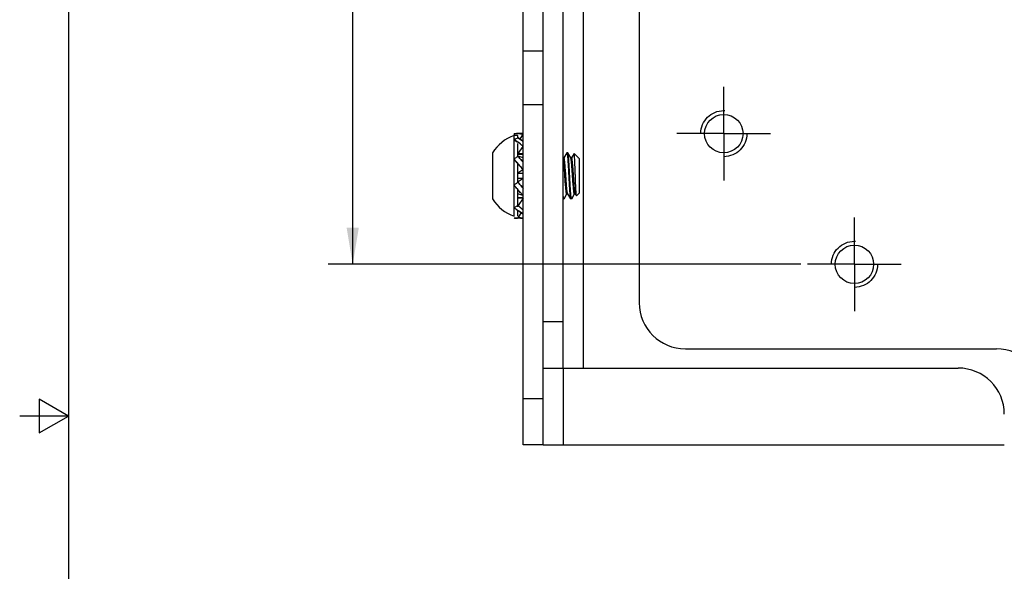
# Model space of a CAD drawing. Units: inches. Extents: x 0.5 to 33.6, y 0.5 to 21.6.
# Drawn here: x 0.5 to 5.5, y 10.2 to 13.1 of the extents above; entities that cross this region are included whole.
import ezdxf

# ---------------------------------------------------------------- set-up
doc = ezdxf.new("R2010")
doc.units = ezdxf.units.IN
doc.header["$LTSCALE"] = 1.87
doc.header["$MEASUREMENT"] = 0
doc.linetypes.add('CENTER', pattern=[0.6, 0.375, -0.075, 0.075, -0.075])
doc.linetypes.add('HIDDEN', pattern=[0.2, 0.1, -0.1])
doc.layers.get('0').update_dxf_attribs({"linetype": 'CONTINUOUS'})
for name, color, linetype in [('02___PRT_ALL_AXES', 7, 'CONTINUOUS'), ('DEFAULT_2', 7, 'HIDDEN'), ('DRIVEN_DIMS', 7, 'CONTINUOUS')]:
    doc.layers.add(name, color=color, linetype=linetype)
doc.dimstyles.new('DIMSTYLE_1', dxfattribs={"dimtxt": 0.1, "dimasz": 0.1875, "dimexe": 0.125, "dimexo": 0.0625, "dimgap": 0.1, "dimtad": 0, "dimtih": 1, "dimtoh": 1, "dimdec": 3, "dimzin": 4, "dimdsep": 46, "dimtxsty": 'STANDARD', "dimblk": '_FILLED', "dimblk1": '_FILLED', "dimblk2": '_FILLED', "dimcen": 0.09, "dimadec": 0, "dimazin": 0, "dimtp": 0.005, "dimtm": 0.005, "dimtfac": 1, "dimtdec": 3, "dimtofl": 0, "dimtmove": 0, "dimatfit": 3, "dimldrblk": '_FILLED', "dimfxl": 1, "dimtolj": 1, "dimtzin": 4, "dimarcsym": 0})

# ---------------------------------------------------------------- blocks, each defined once
blk = doc.blocks.new('_FILLED')
at = {"color": 0, "linetype": 'BYBLOCK'}
blk.add_solid([(0, 0), (-1, 0.167), (-1, -0.167)], dxfattribs=at)
blk = doc.blocks.new('*D6')
at = {"layer": 'DRIVEN_DIMS', "color": 7, "linetype": 'CONTINUOUS'}
for p, q in [((4.3591, 18.613), (2.0674, 18.613)), ((2.1924, 18.613), (2.1924, 16.2637)), ((2.1924, 11.802), (2.1924, 15.9637)), ((4.4877, 11.802), (2.0674, 11.802))]:
    blk.add_line(p, q, dxfattribs=at)
at = {"layer": 'DRIVEN_DIMS', "color": 7, "linetype": 'CONTINUOUS', "xscale": 0.1875, "yscale": 0.1875, "zscale": 0.1875}
for p, rotation in [((2.1924, 18.613), 90), ((2.1924, 11.802), 270)]:
    blk.add_blockref('_FILLED', p, dxfattribs=dict(at, rotation=rotation))
at = {"layer": 'DRIVEN_DIMS', "color": 7, "linetype": 'CONTINUOUS', "insert": (2.1924, 16.1637), "char_height": 0.1, "width": 0.6, "attachment_point": 2, "line_spacing_factor": 0.9}
blk.add_mtext('2X 173', dxfattribs=at)

msp = doc.modelspace()

# ---------------------------------------------------------------- linework, layer by layer
at = {"color": 7, "linetype": 'CONTINUOUS'}
for p, q in [((0.7365, 21.3367), (0.7365, 0.7035)), ((3.0658, 10.8768), (3.0658, 19.5382)), ((3.1682, 10.8768), (3.1682, 19.5382)), ((3.2706, 11.2705), (3.2706, 19.1445)), ((3.3729, 19.1445), (3.3729, 11.2705)), ((3.6603, 18.8099), (3.6603, 11.6051)), ((3.0658, 12.8957), (3.1682, 12.8957)), ((3.0658, 12.6201), (3.1682, 12.6201)), ((3.0188, 12.0481), (3.0188, 12.4614)), ((3.0383, 12.4614), (3.0188, 12.4614)), ((3.0229, 12.4614), (3.0191, 12.4703)), ((3.036, 12.4713), (3.0359, 12.4713)), ((3.0359, 12.4713), (3.036, 12.4713)), ((3.0361, 12.4713), (3.0359, 12.4713)), ((3.036, 12.4713), (3.0361, 12.4713)), ((3.0361, 12.4713), (3.0363, 12.4713)), ((3.0363, 12.4713), (3.0361, 12.4713)), ((3.0383, 12.4486), (3.0383, 12.4614)), ((3.0658, 12.4713), (3.0423, 12.4713)), ((3.0645, 12.4681), (3.0488, 12.4429)), ((3.052, 12.4704), (3.0521, 12.4704)), ((3.0522, 12.4704), (3.0521, 12.4704)), ((3.0255, 12.4335), (3.0191, 12.4415)), ((3.0356, 12.4301), (3.0191, 12.4415)), ((3.0191, 12.4415), (3.0356, 12.4301)), ((3.0361, 12.4298), (3.0356, 12.4301)), ((3.0356, 12.4301), (3.0361, 12.4297)), ((3.0363, 12.4296), (3.0361, 12.4297)), ((3.0361, 12.4297), (3.0363, 12.4296)), ((3.0383, 12.3548), (3.0383, 12.4209)), ((3.0396, 12.449), (3.0522, 12.4406)), ((3.0522, 12.4406), (3.0396, 12.449)), ((3.0511, 12.4185), (3.0422, 12.4254)), ((3.0522, 12.4406), (3.0617, 12.4344)), ((2.9083, 12.3729), (2.9083, 12.1366)), ((3.0645, 12.4057), (3.0383, 12.369)), ((3.0383, 12.369), (3.0658, 12.369)), ((3.0658, 12.3649), (3.0383, 12.3649)), ((3.2887, 12.3724), (3.2741, 12.3473)), ((3.2887, 12.3724), (3.2893, 12.3729)), ((3.2942, 12.3729), (3.2893, 12.3729)), ((3.2893, 12.3729), (3.2898, 12.3723)), ((3.2947, 12.3724), (3.2942, 12.3729)), ((3.3096, 12.3467), (3.2947, 12.3724)), ((3.3265, 12.3696), (3.3135, 12.3473)), ((3.3268, 12.3697), (3.347, 12.3496)), ((3.3271, 12.369), (3.3268, 12.3697)), ((3.0357, 12.3218), (3.0191, 12.3413)), ((3.0363, 12.3211), (3.0357, 12.3218)), ((3.0357, 12.3218), (3.0363, 12.3211)), ((3.0383, 12.3189), (3.0363, 12.3211)), ((3.0363, 12.3211), (3.0383, 12.3189)), ((3.0383, 12.224), (3.0383, 12.3189)), ((3.0658, 12.347), (3.0396, 12.3557)), ((3.0511, 12.304), (3.0422, 12.3144)), ((3.053, 12.339), (3.0618, 12.3289)), ((3.2745, 12.3473), (3.2706, 12.3473)), ((3.3139, 12.3473), (3.3093, 12.3473)), ((3.3485, 12.3476), (3.347, 12.3496)), ((3.3493, 12.3473), (3.3486, 12.3473)), ((3.3532, 12.3433), (3.3493, 12.3473)), ((3.3493, 12.3461), (3.3493, 12.3473)), ((3.3532, 12.3433), (3.3532, 12.1662)), ((3.0645, 12.2857), (3.0383, 12.2684)), ((3.0383, 12.2684), (3.0658, 12.2684)), ((3.0658, 12.2668), (3.0383, 12.2668)), ((3.2799, 12.2476), (3.2787, 12.2648)), ((3.0378, 12.2225), (3.0396, 12.2238)), ((3.0383, 12.2427), (3.0658, 12.2427)), ((3.0658, 12.2411), (3.0383, 12.2411)), ((3.0658, 12.2411), (3.0396, 12.2238)), ((3.036, 12.1877), (3.0363, 12.1873)), ((3.0363, 12.1873), (3.0361, 12.1876)), ((3.0363, 12.1873), (3.0383, 12.1851)), ((3.0383, 12.096), (3.0383, 12.1851)), ((3.0645, 12.1538), (3.0383, 12.1625)), ((3.0511, 12.1706), (3.0423, 12.1806)), ((3.053, 12.2055), (3.0619, 12.1951)), ((3.275, 12.1371), (3.2896, 12.1622)), ((3.2893, 12.1622), (3.2938, 12.1622)), ((3.2935, 12.1628), (3.3084, 12.1371)), ((3.3144, 12.1371), (3.329, 12.1622)), ((3.3286, 12.1622), (3.3332, 12.1622)), ((3.3328, 12.1628), (3.3389, 12.1524)), ((3.3532, 12.1662), (3.3393, 12.1522)), ((3.0383, 12.1446), (3.0658, 12.1446)), ((3.0658, 12.1405), (3.0383, 12.1405)), ((3.0658, 12.1405), (3.0396, 12.1038)), ((3.2706, 12.1366), (3.2745, 12.1366)), ((3.2724, 12.1429), (3.2715, 12.1494)), ((3.2745, 12.1366), (3.2739, 12.1372)), ((3.275, 12.1371), (3.2745, 12.1366)), ((3.3084, 12.1371), (3.3089, 12.1366)), ((3.3139, 12.1366), (3.3089, 12.1366)), ((3.3139, 12.1366), (3.3133, 12.1372)), ((3.3144, 12.1371), (3.3139, 12.1366)), ((3.3389, 12.1524), (3.3386, 12.1531)), ((3.0191, 12.0927), (3.0383, 12.1031)), ((3.0361, 12.0794), (3.036, 12.0795)), ((3.036, 12.0795), (3.0362, 12.0793)), ((3.0362, 12.0793), (3.0361, 12.0794)), ((3.0363, 12.0792), (3.0362, 12.0793)), ((3.0362, 12.0793), (3.0363, 12.0792)), ((3.0383, 12.0481), (3.0383, 12.078)), ((3.0553, 12.0666), (3.0396, 12.0414)), ((3.0519, 12.0689), (3.0424, 12.0751)), ((3.0645, 12.0605), (3.0519, 12.0689)), ((3.0519, 12.0689), (3.0645, 12.0605)), ((3.053, 12.091), (3.0619, 12.0841)), ((3.0618, 12.0382), (3.0359, 12.0382)), ((3.0361, 12.0382), (3.0359, 12.0382)), ((3.0359, 12.0382), (3.036, 12.0382)), ((3.036, 12.0382), (3.0361, 12.0382)), ((3.0361, 12.0382), (3.0363, 12.0382)), ((3.0519, 12.0391), (3.052, 12.0391)), ((3.0521, 12.0391), (3.052, 12.0391)), ((3.2706, 11.5067), (3.1682, 11.5067)), ((3.8965, 11.3689), (5.491, 11.3689)), ((3.1682, 11.2705), (5.2942, 11.2705)), ((3.2706, 11.2705), (3.2706, 10.8768)), ((0.5865, 11.1116), (0.5865, 10.9384)), ((0.7365, 11.025), (0.5865, 11.1116)), ((3.1682, 11.113), (3.0658, 11.113)), ((0.7365, 11.025), (0.4865, 11.025)), ((0.5865, 10.9384), (0.7365, 11.025)), ((3.1682, 10.8768), (3.0658, 10.8768)), ((3.1682, 10.8768), (5.5304, 10.8768))]:
    msp.add_line(p, q, dxfattribs=at)
for centre, radius, start, end in [((3.0938, 12.2548), 0.2199, 109.9564, 147.5125), ((3.0359, 12.3182), 0.1531, 87.5997, 89.8198), ((3.0363, 12.3315), 0.1398, 87.5502, 89.9984), ((3.0364, 12.3324), 0.1389, 83.8946, 87.5765), ((3.0366, 12.3324), 0.1388, 83.9371, 87.6413), ((3.037, 12.338), 0.1332, 83.5133, 83.8839), ((3.0381, 12.3484), 0.1228, 83.518, 83.8752), ((3.0387, 12.3536), 0.1176, 83.1348, 83.4652), ((3.0377, 12.3442), 0.1271, 83.1946, 83.4627), ((3.1176, 12.206), 0.2553, 108.1156, 112.7106), ((2.8233, 12.1258), 0.371, 54.5856, 54.955), ((2.8321, 12.1389), 0.3553, 54.5299, 54.9117), ((3.113, 12.219), 0.2415, 107.7053, 108.039), ((2.8247, 12.1285), 0.368, 53.7598, 54.5276), ((2.8639, 12.1828), 0.3011, 53.679, 54.6), ((2.9327, 12.2747), 0.1863, 50.5135, 53.9621), ((2.9441, 12.2881), 0.1687, 49.9577, 50.6243), ((2.9452, 12.2895), 0.1669, 49.9228, 50.5928), ((2.169, 11.0827), 1.6198, 56.5531, 56.9599), ((2.8698, 12.1465), 0.346, 55.4904, 56.3058), ((2.8838, 12.1667), 0.3214, 55.5093, 56.3694), ((3.1822, 12.1327), 0.2646, 122.5959, 122.9405), ((1.5161, 10.9803), 2.027, 41.1579, 41.3292), ((2.159, 11.5446), 1.1716, 41.0712, 41.364), ((2.7713, 12.0758), 0.3611, 39.2047, 41.3657), ((3.3546, 12.6), 0.3989, 220.4828, 220.6493), ((3.3473, 12.5938), 0.3894, 220.4886, 220.661), ((3.4307, 12.6653), 0.4992, 220.6512, 220.8315), ((3.3828, 12.6244), 0.4362, 220.6616, 220.8648), ((3.5143, 12.7366), 0.6091, 220.7557, 222.0186), ((1.2339, 10.6989), 2.4491, 41.5839, 41.725), ((1.9691, 11.3516), 1.466, 41.574, 41.8088), ((3.3324, 12.3379), 0.0187, 30.1539, 30.9681), ((3.33, 12.3365), 0.0216, 28.3688, 30.1307), ((3.3258, 12.3342), 0.0263, 26.8802, 28.2328), ((2.8086, 12.1056), 0.3133, 38.8557, 39.2904), ((2.8178, 12.1129), 0.3015, 38.8712, 39.3237), ((3.2955, 12.4039), 0.3133, 218.8557, 219.2904), ((3.2863, 12.3966), 0.3015, 218.8712, 219.3237), ((3.7331, 12.8012), 0.9287, 221.3821, 221.5638), ((4.135, 13.158), 1.466, 221.574, 221.8088), ((4.8702, 13.8106), 2.4491, 221.5839, 221.725), ((2.5898, 11.7729), 0.6091, 40.7557, 42.0186), ((2.6734, 11.8442), 0.4992, 40.6512, 40.8315), ((2.7213, 11.8851), 0.4362, 40.6616, 40.8648), ((2.7495, 11.9095), 0.3989, 40.4828, 40.6493), ((2.7568, 11.9157), 0.3894, 40.4886, 40.661), ((3.3328, 12.4337), 0.3611, 219.2047, 221.3657), ((4.5879, 13.5292), 2.027, 221.1579, 221.3292), ((3.9451, 12.9649), 1.1716, 221.0712, 221.364), ((3.0938, 12.2548), 0.2199, 212.4875, 250.0436), ((3.2263, 12.3516), 0.3321, 235.1061, 235.5117), ((3.1897, 12.2978), 0.267, 234.9504, 235.4589), ((3.3019, 11.5975), 0.5701, 117.387, 117.5385), ((3.2343, 12.363), 0.346, 235.4904, 236.3058), ((3.2203, 12.3428), 0.3214, 235.5093, 236.3694), ((3.9351, 13.4268), 1.6198, 236.5531, 236.9599), ((3.16, 12.2214), 0.1687, 229.9577, 230.6243), ((3.1589, 12.22), 0.1669, 229.9228, 230.5928), ((3.1714, 12.2348), 0.1863, 230.5135, 233.9621), ((3.2794, 12.381), 0.368, 233.7598, 234.5276), ((3.2402, 12.3267), 0.3011, 233.679, 234.6), ((3.0664, 12.1653), 0.1271, 263.1946, 263.4627), ((3.0654, 12.1559), 0.1176, 263.1348, 263.4652), ((3.0671, 12.1715), 0.1332, 263.5133, 263.8839), ((3.066, 12.1611), 0.1228, 263.518, 263.8752), ((3.0677, 12.1771), 0.1389, 263.8946, 267.5765), ((3.0675, 12.1771), 0.1388, 263.9371, 267.6413), ((3.0682, 12.1914), 0.1532, 267.6001, 269.0956), ((3.0678, 12.1788), 0.1406, 267.5544, 269.1945), ((3.8965, 11.6051), 0.2362, 180, 270), ((5.491, 11.1327), 0.2362, 0, 90), ((5.2942, 11.0343), 0.2362, 0, 90)]:
    msp.add_arc(centre, radius, start, end, dxfattribs=at)
for points, knots in [([(3.0359, 12.4713), (3.0344, 12.4713), (3.0288, 12.4712), (3.0232, 12.4707), (3.0191, 12.4703)], [0, 0, 0, 0, 0.255766, 1, 1, 1, 1]), ([(3.0191, 12.4703), (3.0204, 12.4704), (3.026, 12.4711), (3.0316, 12.4713), (3.0359, 12.4713)], [0, 0, 0, 0, 0.242211, 1, 1, 1, 1]), ([(3.0645, 12.4681), (3.0636, 12.4684), (3.0597, 12.4694), (3.0558, 12.47), (3.0528, 12.4703)], [0, 0, 0, 0, 0.237534, 1, 1, 1, 1]), ([(3.0528, 12.4703), (3.0538, 12.4702), (3.0577, 12.4697), (3.0617, 12.4689), (3.0645, 12.4681)], [0, 0, 0, 0, 0.260651, 1, 1, 1, 1]), ([(3.0526, 12.4172), (3.0547, 12.4155), (3.0589, 12.4118), (3.0627, 12.4078), (3.0645, 12.4057)], [0, 0, 0, 0, 0.499803, 1, 1, 1, 1]), ([(3.2898, 12.3723), (3.2901, 12.3719), (3.2905, 12.3705), (3.2911, 12.368), (3.2917, 12.3644), (3.2922, 12.36), (3.2928, 12.3546), (3.2934, 12.3484), (3.2939, 12.3415), (3.2947, 12.3309), (3.2957, 12.316), (3.2968, 12.2966), (3.298, 12.2758), (3.2991, 12.2545), (3.3002, 12.2331), (3.3014, 12.2124), (3.3025, 12.193), (3.3035, 12.1782), (3.3043, 12.1676), (3.3048, 12.1608), (3.3054, 12.1546), (3.306, 12.1493), (3.3066, 12.1449), (3.3071, 12.1414), (3.3077, 12.1389), (3.3081, 12.1376), (3.3084, 12.1371)], [0, 0, 0, 0, 0.006872, 0.017883, 0.033041, 0.052238, 0.075223, 0.10164, 0.131063, 0.163175, 0.236709, 0.320388, 0.410061, 0.501017, 0.591991, 0.681571, 0.765042, 0.838275, 0.870241, 0.899525, 0.925778, 0.948581, 0.967579, 0.98253, 0.99333, 1, 1, 1, 1]), ([(3.3133, 12.1372), (3.313, 12.1376), (3.3126, 12.139), (3.312, 12.1415), (3.3115, 12.1451), (3.3109, 12.1495), (3.3103, 12.1549), (3.3097, 12.1611), (3.3092, 12.168), (3.3084, 12.1786), (3.3074, 12.1935), (3.3063, 12.2129), (3.3051, 12.2337), (3.304, 12.255), (3.3029, 12.2764), (3.3017, 12.2971), (3.3006, 12.3165), (3.2996, 12.3313), (3.2988, 12.3419), (3.2983, 12.3487), (3.2977, 12.3549), (3.2971, 12.3602), (3.2965, 12.3646), (3.296, 12.3681), (3.2954, 12.3706), (3.295, 12.3719), (3.2947, 12.3724)], [0, 0, 0, 0, 0.006872, 0.017883, 0.033041, 0.052238, 0.075223, 0.10164, 0.131063, 0.163175, 0.236709, 0.320388, 0.410061, 0.501017, 0.591991, 0.681571, 0.765042, 0.838275, 0.870241, 0.899525, 0.925778, 0.948581, 0.967579, 0.98253, 0.99333, 1, 1, 1, 1]), ([(3.3265, 12.3696), (3.3265, 12.3697), (3.3266, 12.3698), (3.3267, 12.3698), (3.3268, 12.3698), (3.3268, 12.3697)], [0, 0, 0, 0, 0.574164, 0.769343, 1, 1, 1, 1]), ([(3.3386, 12.1531), (3.3385, 12.1537), (3.3382, 12.1552), (3.3378, 12.1579), (3.3374, 12.1614), (3.3369, 12.1678), (3.3363, 12.1777), (3.3356, 12.1915), (3.3349, 12.2076), (3.3341, 12.2254), (3.3334, 12.2444), (3.3328, 12.2638), (3.332, 12.283), (3.3313, 12.3015), (3.3306, 12.3186), (3.33, 12.3338), (3.3293, 12.3467), (3.3287, 12.3558), (3.3282, 12.3616), (3.3279, 12.3648), (3.3275, 12.3672), (3.3273, 12.3685), (3.3271, 12.369)], [0, 0, 0, 0, 0.008424, 0.020964, 0.037538, 0.058012, 0.109918, 0.174773, 0.250133, 0.333461, 0.421966, 0.512682, 0.602636, 0.688976, 0.768966, 0.840077, 0.90025, 0.947817, 0.966419, 0.981377, 0.99259, 1, 1, 1, 1]), ([(3.0191, 12.3413), (3.0206, 12.3425), (3.0269, 12.3472), (3.0333, 12.3517), (3.0383, 12.3548)], [0, 0, 0, 0, 0.25056, 1, 1, 1, 1]), ([(3.0191, 12.3413), (3.0204, 12.3397), (3.0231, 12.3364), (3.0272, 12.3315), (3.0314, 12.3267), (3.0343, 12.3235), (3.0357, 12.3218)], [0, 0, 0, 0, 0.247465, 0.4968, 0.747733, 1, 1, 1, 1]), ([(3.0396, 12.3557), (3.0405, 12.3544), (3.0442, 12.3494), (3.0481, 12.3446), (3.0512, 12.341)], [0, 0, 0, 0, 0.246361, 1, 1, 1, 1]), ([(3.0512, 12.341), (3.0491, 12.3434), (3.0452, 12.3482), (3.0414, 12.3532), (3.0396, 12.3557)], [0, 0, 0, 0, 0.503954, 1, 1, 1, 1]), ([(3.2787, 12.2648), (3.2784, 12.2697), (3.2778, 12.2794), (3.2767, 12.2934), (3.2757, 12.3064), (3.2747, 12.3179), (3.2738, 12.3278), (3.2728, 12.3358), (3.2719, 12.3412), (3.2711, 12.3444), (3.2708, 12.3456), (3.2705, 12.3461)], [0, 0, 0, 0, 0.180786, 0.355273, 0.516435, 0.65834, 0.779399, 0.879481, 0.953903, 0.980549, 1, 1, 1, 1]), ([(3.2935, 12.1628), (3.2932, 12.1633), (3.2928, 12.1645), (3.2922, 12.1667), (3.2916, 12.1698), (3.291, 12.1736), (3.2904, 12.1781), (3.2896, 12.1854), (3.2887, 12.196), (3.2875, 12.2102), (3.2863, 12.2261), (3.2851, 12.2429), (3.284, 12.2601), (3.2828, 12.2771), (3.2816, 12.2934), (3.2804, 12.3084), (3.2793, 12.3213), (3.2784, 12.3306), (3.2775, 12.3369), (3.2769, 12.3405), (3.2763, 12.3434), (3.2758, 12.3453), (3.2754, 12.3463), (3.2751, 12.3469), (3.2747, 12.3473), (3.2745, 12.3473)], [0, 0, 0, 0, 0.008238, 0.020734, 0.037519, 0.058404, 0.083115, 0.11125, 0.176367, 0.253967, 0.341231, 0.433484, 0.526025, 0.618862, 0.708611, 0.790385, 0.860237, 0.918013, 0.941845, 0.961775, 0.977549, 0.98902, 0.993163, 0.996294, 1, 1, 1, 1]), ([(3.3286, 12.1622), (3.3284, 12.1622), (3.328, 12.1626), (3.3277, 12.1632), (3.3273, 12.1643), (3.3268, 12.1661), (3.3262, 12.169), (3.3256, 12.1726), (3.3247, 12.1789), (3.3238, 12.1882), (3.3227, 12.2012), (3.3215, 12.2161), (3.3203, 12.2324), (3.3191, 12.2494), (3.318, 12.2666), (3.3168, 12.2834), (3.3156, 12.2993), (3.3145, 12.3135), (3.3135, 12.3241), (3.3127, 12.3314), (3.3121, 12.3359), (3.3115, 12.3397), (3.3109, 12.3428), (3.3103, 12.345), (3.3099, 12.3462), (3.3096, 12.3467)], [0, 0, 0, 0, 0.003703, 0.006834, 0.010976, 0.022446, 0.038211, 0.058145, 0.081982, 0.13976, 0.209609, 0.291377, 0.381134, 0.473971, 0.566504, 0.658767, 0.746024, 0.823629, 0.888735, 0.916884, 0.941597, 0.962487, 0.979258, 0.991764, 1, 1, 1, 1]), ([(3.3328, 12.1628), (3.3326, 12.1633), (3.3321, 12.1645), (3.3316, 12.1667), (3.331, 12.1698), (3.3304, 12.1736), (3.3298, 12.1781), (3.329, 12.1854), (3.328, 12.196), (3.3268, 12.2102), (3.3257, 12.2261), (3.3245, 12.2429), (3.3234, 12.2601), (3.3222, 12.2771), (3.321, 12.2934), (3.3198, 12.3084), (3.3187, 12.3213), (3.3177, 12.3306), (3.3169, 12.3369), (3.3163, 12.3405), (3.3157, 12.3434), (3.3152, 12.3453), (3.3147, 12.3463), (3.3144, 12.3469), (3.3141, 12.3473), (3.3139, 12.3473)], [0, 0, 0, 0, 0.008238, 0.020735, 0.03751, 0.058403, 0.083117, 0.111251, 0.176363, 0.253964, 0.341223, 0.433485, 0.526015, 0.618848, 0.7086, 0.790372, 0.860219, 0.918, 0.94184, 0.961769, 0.977534, 0.989015, 0.993158, 0.996287, 1, 1, 1, 1]), ([(3.0645, 12.2857), (3.0636, 12.2871), (3.0599, 12.2928), (3.0558, 12.2982), (3.0526, 12.3021)], [0, 0, 0, 0, 0.250633, 1, 1, 1, 1]), ([(3.0526, 12.3021), (3.0547, 12.2995), (3.0588, 12.2941), (3.0626, 12.2885), (3.0645, 12.2857)], [0, 0, 0, 0, 0.498999, 1, 1, 1, 1]), ([(3.0191, 12.2081), (3.0206, 12.2094), (3.0268, 12.2143), (3.033, 12.2191), (3.0378, 12.2225)], [0, 0, 0, 0, 0.249464, 1, 1, 1, 1]), ([(3.0191, 12.2081), (3.0204, 12.2064), (3.0231, 12.2028), (3.0273, 12.1977), (3.0316, 12.1926), (3.0345, 12.1893), (3.036, 12.1877)], [0, 0, 0, 0, 0.251235, 0.501689, 0.75131, 1, 1, 1, 1]), ([(3.036, 12.1877), (3.0346, 12.1893), (3.0287, 12.196), (3.0231, 12.2028), (3.0191, 12.2081)], [0, 0, 0, 0, 0.248865, 1, 1, 1, 1]), ([(3.0396, 12.2238), (3.0405, 12.2224), (3.0442, 12.2167), (3.0483, 12.2113), (3.0515, 12.2074)], [0, 0, 0, 0, 0.250633, 1, 1, 1, 1]), ([(3.0515, 12.2074), (3.0494, 12.21), (3.0453, 12.2154), (3.0415, 12.221), (3.0396, 12.2238)], [0, 0, 0, 0, 0.498999, 1, 1, 1, 1]), ([(3.2893, 12.1622), (3.289, 12.1622), (3.2887, 12.1626), (3.2884, 12.1631), (3.2879, 12.1642), (3.2874, 12.166), (3.2869, 12.1688), (3.2863, 12.1724), (3.2854, 12.1784), (3.2845, 12.1876), (3.2834, 12.2002), (3.2822, 12.2148), (3.281, 12.2308), (3.2803, 12.2419), (3.2799, 12.2476)], [0, 0, 0, 0, 0.007844, 0.01443, 0.023135, 0.047216, 0.080327, 0.122179, 0.172263, 0.293889, 0.440771, 0.612995, 0.802769, 1, 1, 1, 1]), ([(3.0645, 12.1538), (3.0636, 12.1551), (3.0599, 12.1601), (3.056, 12.1649), (3.0529, 12.1685)], [0, 0, 0, 0, 0.246361, 1, 1, 1, 1]), ([(3.0529, 12.1685), (3.055, 12.1661), (3.0589, 12.1613), (3.0627, 12.1563), (3.0645, 12.1538)], [0, 0, 0, 0, 0.503954, 1, 1, 1, 1]), ([(3.2739, 12.1372), (3.2738, 12.1374), (3.2735, 12.1381), (3.273, 12.14), (3.2727, 12.1417), (3.2724, 12.1429)], [0, 0, 0, 0, 0.153045, 0.369858, 1, 1, 1, 1]), ([(3.3393, 12.1522), (3.3393, 12.1522), (3.3392, 12.1522), (3.339, 12.1522), (3.339, 12.1523), (3.3389, 12.1524)], [0, 0, 0, 0, 0.230339, 0.425489, 1, 1, 1, 1]), ([(3.036, 12.0795), (3.0345, 12.0805), (3.0287, 12.0847), (3.0231, 12.0892), (3.0191, 12.0927)], [0, 0, 0, 0, 0.248595, 1, 1, 1, 1]), ([(3.0191, 12.0927), (3.0204, 12.0915), (3.0231, 12.0892), (3.0287, 12.0847), (3.0331, 12.0815), (3.036, 12.0795)], [0, 0, 0, 0, 0.251207, 0.501901, 1, 1, 1, 1]), ([(3.0515, 12.0923), (3.0494, 12.094), (3.0452, 12.0977), (3.0414, 12.1017), (3.0396, 12.1038)], [0, 0, 0, 0, 0.499803, 1, 1, 1, 1]), ([(3.0191, 12.0392), (3.0208, 12.0394), (3.0276, 12.04), (3.0344, 12.0407), (3.0396, 12.0414)], [0, 0, 0, 0, 0.245145, 1, 1, 1, 1]), ([(3.0191, 12.0392), (3.0204, 12.0391), (3.026, 12.0384), (3.0316, 12.0382), (3.0359, 12.0382)], [0, 0, 0, 0, 0.242211, 1, 1, 1, 1]), ([(3.0396, 12.0414), (3.0405, 12.0411), (3.0444, 12.0402), (3.0483, 12.0395), (3.0513, 12.0392)], [0, 0, 0, 0, 0.237534, 1, 1, 1, 1]), ([(3.0513, 12.0392), (3.0503, 12.0393), (3.0464, 12.0398), (3.0424, 12.0406), (3.0396, 12.0414)], [0, 0, 0, 0, 0.260651, 1, 1, 1, 1])]:
    msp.add_open_spline(points, degree=3, knots=knots, dxfattribs=at)
for points in [[(3.0361, 12.4713), (3.0361, 12.4713), (3.0361, 12.4713), (3.0361, 12.4713)], [(3.0361, 12.4297), (3.0361, 12.4298), (3.0361, 12.4298), (3.0361, 12.4298)], [(3.0645, 12.4057), (3.0609, 12.4099), (3.0568, 12.4137), (3.0526, 12.4172)], [(3.349, 12.3467), (3.349, 12.3467), (3.349, 12.3467), (3.349, 12.3467)], [(3.0361, 12.1876), (3.0361, 12.1876), (3.036, 12.1876), (3.036, 12.1877)], [(3.0396, 12.1038), (3.0432, 12.0996), (3.0472, 12.0958), (3.0515, 12.0923)]]:
    msp.add_open_spline(points, degree=3, dxfattribs=at)
at = {"layer": '02___PRT_ALL_AXES', "color": 7, "linetype": 'CENTER'}
for p, q in [((4.0934, 12.4713), (4.0934, 12.7111)), ((4.0934, 12.4713), (3.8536, 12.4713)), ((4.0934, 12.4713), (4.0934, 12.2315)), ((4.0934, 12.4713), (4.3332, 12.4713)), ((4.7627, 11.802), (4.7627, 12.0418)), ((4.7627, 11.802), (4.5229, 11.802)), ((4.7627, 11.802), (5.0024, 11.802)), ((4.7627, 11.802), (4.7627, 11.5622))]:
    msp.add_line(p, q, dxfattribs=at)
at = {"layer": '02___PRT_ALL_AXES', "color": 7, "linetype": 'CONTINUOUS'}
for centre in [(4.0934, 12.4713), (4.7627, 11.802)]:
    msp.add_circle(centre, 0.0984, dxfattribs=at)
at = {"layer": 'DEFAULT_2', "color": 7, "linetype": 'HIDDEN'}
for centre in [(4.0934, 12.4713), (4.7627, 11.802)]:
    msp.add_circle(centre, 0.1181, dxfattribs=at)

# ---------------------------------------------------------------- dimensions: what is measured, and where the dimension line sits
at = {"layer": 'DRIVEN_DIMS', "color": 7, "linetype": 'CONTINUOUS'}
dim = msp.add_linear_dim(base=(2.1924, 11.802), p1=(4.4216, 18.613), p2=(4.5502, 11.802), angle=270, text='2X <>', dimstyle='DIMSTYLE_1', dxfattribs=at)
dim.commit()
dim.dimension.update_dxf_attribs({"geometry": '*D6', "text_midpoint": (2.1924, 16.1137), "dimtype": 160})

doc.saveas('drawing.dxf')
